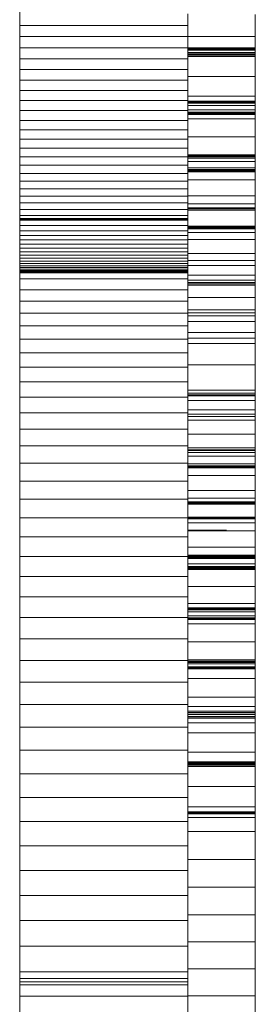
# Model space of a CAD drawing. Units: inches. Extents: x 514 to 662, y 349 to 504.
# Drawn here: x 584 to 584, y 356 to 356 of the extents above; entities that cross this region are included whole.
import ezdxf

# ---------------------------------------------------------------- set-up
doc = ezdxf.new("R2010")
doc.units = ezdxf.units.IN
doc.header["$MEASUREMENT"] = 0
doc.layers.add('_U+0421_U+043B_U+043E_U+0439 1', color=7, linetype='Continuous')

# ---------------------------------------------------------------- blocks, each defined once
blk = doc.blocks.new('block 82')
at = {"layer": '_U+0421_U+043B_U+043E_U+0439 1', "color": 250, "lineweight": 5, "true_color": 0x231f20}
blk.add_lwpolyline([(584.43104, 356.08606), (584.44095, 356.08606)], dxfattribs=at)
blk = doc.blocks.new('block 83')
at = {"layer": '_U+0421_U+043B_U+043E_U+0439 1', "color": 250, "lineweight": 5, "true_color": 0x231f20}
for points in [[(584.44825, 356.21788), (584.44825, 356.21221)], [(584.43104, 356.21221), (584.44825, 356.21221)], [(584.44825, 356.21221), (584.44825, 356.20937)], [(584.43104, 356.20937), (584.44825, 356.20937)], [(584.43104, 356.2092), (584.44825, 356.2092)], [(584.43104, 356.20911), (584.44825, 356.20911)], [(584.43104, 356.20906), (584.44825, 356.20906)], [(584.43104, 356.20902), (584.44825, 356.20902)], [(584.43104, 356.20893), (584.44825, 356.20893)], [(584.43104, 356.20877), (584.44825, 356.20877)], [(584.44825, 356.20937), (584.44825, 356.2092)], [(584.44825, 356.2092), (584.44825, 356.20911)], [(584.44825, 356.20911), (584.44825, 356.20906)], [(584.44825, 356.20906), (584.44825, 356.20902)], [(584.44825, 356.20902), (584.44825, 356.20893)], [(584.44825, 356.20893), (584.44825, 356.20877)], [(584.44825, 356.20877), (584.44825, 356.20812)], [(584.43104, 356.20812), (584.44825, 356.20812)], [(584.43104, 356.2078), (584.44825, 356.2078)], [(584.43104, 356.20763), (584.44825, 356.20763)], [(584.43104, 356.20755), (584.44825, 356.20755)], [(584.43104, 356.20753), (584.44825, 356.20753)], [(584.43104, 356.20746), (584.44825, 356.20746)], [(584.43104, 356.20714), (584.44825, 356.20714)], [(584.44825, 356.20812), (584.44825, 356.2078)], [(584.44825, 356.2078), (584.44825, 356.20763)], [(584.44825, 356.20763), (584.44825, 356.20755)], [(584.44825, 356.20755), (584.44825, 356.20753)], [(584.44825, 356.20753), (584.44825, 356.20746)], [(584.44825, 356.20746), (584.44825, 356.20714)], [(584.44825, 356.20714), (584.44825, 356.20204)], [(584.43104, 356.20204), (584.44825, 356.20204)], [(584.44825, 356.20204), (584.44825, 356.19694)], [(584.43104, 356.19694), (584.44825, 356.19694)], [(584.44825, 356.19694), (584.44825, 356.19567)], [(584.43104, 356.19567), (584.44825, 356.19567)], [(584.43104, 356.19551), (584.44825, 356.19551)], [(584.43104, 356.19543), (584.44825, 356.19543)], [(584.43104, 356.19542), (584.44825, 356.19542)], [(584.43104, 356.19534), (584.44825, 356.19534)], [(584.43104, 356.1952), (584.44825, 356.1952)], [(584.43104, 356.19461), (584.44825, 356.19461)], [(584.43104, 356.19345), (584.44825, 356.19345)], [(584.44825, 356.19567), (584.44825, 356.19551)], [(584.44825, 356.19551), (584.44825, 356.19543)], [(584.44825, 356.19543), (584.44825, 356.19542)], [(584.44825, 356.19542), (584.44825, 356.19534)], [(584.44825, 356.19534), (584.44825, 356.1952)], [(584.44825, 356.1952), (584.44825, 356.19461)], [(584.44825, 356.19461), (584.44825, 356.19345)], [(584.44825, 356.19345), (584.44825, 356.19287)], [(584.43104, 356.19287), (584.44825, 356.19287)], [(584.43104, 356.19273), (584.44825, 356.19273)], [(584.43104, 356.19269), (584.44825, 356.19269)], [(584.43104, 356.19258), (584.44825, 356.19258)], [(584.43104, 356.1923), (584.44825, 356.1923)], [(584.43104, 356.19115), (584.44825, 356.19115)], [(584.44825, 356.19287), (584.44825, 356.19273)], [(584.44825, 356.19273), (584.44825, 356.19269)], [(584.44825, 356.19269), (584.44825, 356.19258)], [(584.44825, 356.19258), (584.44825, 356.1923)], [(584.44825, 356.1923), (584.44825, 356.19115)], [(584.44825, 356.19115), (584.44825, 356.18659)], [(584.43104, 356.18659), (584.44825, 356.18659)], [(584.44825, 356.18659), (584.44825, 356.18203)], [(584.43104, 356.18203), (584.44825, 356.18203)], [(584.43104, 356.18189), (584.44825, 356.18189)], [(584.43104, 356.18182), (584.44825, 356.18182)], [(584.43104, 356.18172), (584.44825, 356.18172)], [(584.43104, 356.18151), (584.44825, 356.18151)], [(584.43104, 356.1811), (584.44825, 356.1811)], [(584.44825, 356.18203), (584.44825, 356.18189)], [(584.44825, 356.18189), (584.44825, 356.18182)], [(584.44825, 356.18182), (584.44825, 356.18172)], [(584.44825, 356.18172), (584.44825, 356.18151)], [(584.44825, 356.18151), (584.44825, 356.1811)], [(584.44825, 356.1811), (584.44825, 356.18029)], [(584.43104, 356.18029), (584.44825, 356.18029)], [(584.43104, 356.17865), (584.44825, 356.17865)], [(584.43104, 356.17824), (584.44825, 356.17824)], [(584.44825, 356.18029), (584.44825, 356.17865)], [(584.44825, 356.17865), (584.44825, 356.17824)], [(584.44825, 356.17824), (584.44825, 356.17804)], [(584.43104, 356.17804), (584.44825, 356.17804)], [(584.43104, 356.17799), (584.44825, 356.17799)], [(584.43104, 356.17786), (584.44825, 356.17786)], [(584.43104, 356.17761), (584.44825, 356.17761)], [(584.44825, 356.17804), (584.44825, 356.17799)], [(584.44825, 356.17799), (584.44825, 356.17786)], [(584.44825, 356.17786), (584.44825, 356.17761)], [(584.44825, 356.17761), (584.44825, 356.17557)], [(584.43104, 356.17557), (584.44825, 356.17557)], [(584.44825, 356.17557), (584.44825, 356.17151)], [(584.43104, 356.17151), (584.44825, 356.17151)], [(584.44825, 356.17151), (584.44825, 356.16948)], [(584.43104, 356.16948), (584.44825, 356.16948)], [(584.43104, 356.16847), (584.44825, 356.16847)], [(584.43104, 356.16835), (584.44825, 356.16835)], [(584.43104, 356.16828), (584.44825, 356.16828)], [(584.44825, 356.16948), (584.44825, 356.16847)], [(584.44825, 356.16847), (584.44825, 356.16835)], [(584.44825, 356.16835), (584.44825, 356.16828)], [(584.44825, 356.16828), (584.44825, 356.16815)], [(584.43104, 356.16815), (584.44825, 356.16815)], [(584.43104, 356.16789), (584.44825, 356.16789)], [(584.44825, 356.16815), (584.44825, 356.16789)], [(584.44825, 356.16789), (584.44825, 356.16373)], [(584.43104, 356.16373), (584.44825, 356.16373)], [(584.43104, 356.16347), (584.44825, 356.16347)], [(584.43104, 356.16328), (584.44825, 356.16328)], [(584.44825, 356.16373), (584.44825, 356.16347)], [(584.44825, 356.16347), (584.44825, 356.16328)], [(584.44825, 356.16328), (584.44825, 356.16306)], [(584.43104, 356.16306), (584.44825, 356.16306)], [(584.43104, 356.16216), (584.44825, 356.16216)], [(584.44825, 356.16306), (584.44825, 356.16216)], [(584.44825, 356.16216), (584.44825, 356.16037)], [(584.43104, 356.16037), (584.44825, 356.16037)], [(584.44825, 356.16037), (584.44825, 356.15678)], [(584.43104, 356.15678), (584.44825, 356.15678)], [(584.44825, 356.15678), (584.44825, 356.15499)], [(584.43104, 356.15499), (584.44825, 356.15499)], [(584.43104, 356.15372), (584.44825, 356.15372)], [(584.44825, 356.15499), (584.44825, 356.15372)], [(584.44825, 356.15372), (584.44825, 356.15122)], [(584.43104, 356.15122), (584.44825, 356.15122)], [(584.44825, 356.15122), (584.44825, 356.14997)], [(584.43104, 356.14997), (584.44825, 356.14997)], [(584.43104, 356.14935), (584.44825, 356.14935)], [(584.43104, 356.14904), (584.44825, 356.14904)], [(584.43104, 356.14865), (584.44825, 356.14865)], [(584.44825, 356.14997), (584.44825, 356.14935)], [(584.44825, 356.14935), (584.44825, 356.14904)], [(584.44825, 356.14904), (584.44825, 356.14865)], [(584.44825, 356.14865), (584.44825, 356.14552)], [(584.43104, 356.14552), (584.44825, 356.14552)], [(584.44825, 356.14552), (584.44825, 356.14238)], [(584.43104, 356.14238), (584.44825, 356.14238)], [(584.43104, 356.1416), (584.44825, 356.1416)], [(584.43104, 356.14088), (584.44825, 356.14088)], [(584.44825, 356.14238), (584.44825, 356.1416)], [(584.44825, 356.1416), (584.44825, 356.14088)], [(584.44825, 356.14088), (584.44825, 356.13944)], [(584.43104, 356.13944), (584.44825, 356.13944)], [(584.44825, 356.13944), (584.44825, 356.13657)], [(584.43104, 356.13657), (584.44825, 356.13657)], [(584.44825, 356.13657), (584.44825, 356.13514)], [(584.43104, 356.13514), (584.44825, 356.13514)], [(584.43104, 356.13375), (584.44825, 356.13375)], [(584.44825, 356.13514), (584.44825, 356.13375)], [(584.44825, 356.13375), (584.44825, 356.12829)], [(584.43104, 356.12829), (584.44825, 356.12829)], [(584.44825, 356.12829), (584.44825, 356.12186)], [(584.43104, 356.12186), (584.44825, 356.12186)], [(584.43104, 356.12106), (584.44825, 356.12106)], [(584.43104, 356.12066), (584.44825, 356.12066)], [(584.43104, 356.12037), (584.44825, 356.12037)], [(584.44825, 356.12186), (584.44825, 356.12106)], [(584.44825, 356.12106), (584.44825, 356.12066)], [(584.44825, 356.12066), (584.44825, 356.12037)], [(584.44825, 356.12037), (584.44825, 356.1192)], [(584.43104, 356.1192), (584.44825, 356.1192)], [(584.44825, 356.1192), (584.44825, 356.11686)], [(584.43104, 356.11686), (584.44825, 356.11686)], [(584.43104, 356.11569), (584.44825, 356.11569)], [(584.44825, 356.11686), (584.44825, 356.11569)], [(584.44825, 356.11569), (584.44825, 356.11509)], [(584.43104, 356.11509), (584.44825, 356.11509)], [(584.43104, 356.1142), (584.44825, 356.1142)], [(584.44825, 356.11509), (584.44825, 356.1142)], [(584.44825, 356.1142), (584.44825, 356.11063)], [(584.43104, 356.11063), (584.44825, 356.11063)], [(584.44825, 356.11063), (584.44825, 356.10708)], [(584.43104, 356.10708), (584.44825, 356.10708)], [(584.43104, 356.10665), (584.44825, 356.10665)], [(584.43104, 356.10641), (584.44825, 356.10641)], [(584.43104, 356.10592), (584.44825, 356.10592)], [(584.44825, 356.10708), (584.44825, 356.10665)], [(584.44825, 356.10665), (584.44825, 356.10641)], [(584.44825, 356.10641), (584.44825, 356.10592)], [(584.44825, 356.10592), (584.44825, 356.10495)], [(584.43104, 356.10495), (584.44825, 356.10495)], [(584.43104, 356.10299), (584.44825, 356.10299)], [(584.44825, 356.10495), (584.44825, 356.10299)], [(584.44825, 356.10299), (584.44825, 356.10251)], [(584.43104, 356.10251), (584.44825, 356.10251)], [(584.43104, 356.10227), (584.44825, 356.10227)], [(584.43104, 356.10214), (584.44825, 356.10214)], [(584.43104, 356.10208), (584.44825, 356.10208)], [(584.43104, 356.10199), (584.44825, 356.10199)], [(584.44825, 356.10251), (584.44825, 356.10227)], [(584.44825, 356.10227), (584.44825, 356.10214)], [(584.44825, 356.10214), (584.44825, 356.10208)], [(584.44825, 356.10208), (584.44825, 356.10199)], [(584.44825, 356.10199), (584.44825, 356.10006)], [(584.43104, 356.10006), (584.44825, 356.10006)], [(584.44825, 356.10006), (584.44825, 356.09621)], [(584.43104, 356.09621), (584.44825, 356.09621)], [(584.44825, 356.09621), (584.44825, 356.09429)], [(584.43104, 356.09429), (584.44825, 356.09429)], [(584.43104, 356.09333), (584.44825, 356.09333)], [(584.43104, 356.09309), (584.44825, 356.09309)], [(584.43104, 356.09297), (584.44825, 356.09297)], [(584.43104, 356.0929), (584.44825, 356.0929)], [(584.43104, 356.0927), (584.44825, 356.0927)], [(584.44825, 356.09429), (584.44825, 356.09333)], [(584.44825, 356.09333), (584.44825, 356.09309)], [(584.44825, 356.09309), (584.44825, 356.09297)], [(584.44825, 356.09297), (584.44825, 356.0929)], [(584.44825, 356.0929), (584.44825, 356.0927)], [(584.44825, 356.0927), (584.44825, 356.08944)], [(584.43104, 356.08944), (584.44825, 356.08944)], [(584.43104, 356.08923), (584.44825, 356.08923)], [(584.43104, 356.08913), (584.44825, 356.08913)], [(584.43104, 356.08908), (584.44825, 356.08908)], [(584.43104, 356.08896), (584.44825, 356.08896)], [(584.43104, 356.08793), (584.44825, 356.08793)], [(584.44825, 356.08944), (584.44825, 356.08923)], [(584.44825, 356.08923), (584.44825, 356.08913)], [(584.44825, 356.08913), (584.44825, 356.08908)], [(584.44825, 356.08908), (584.44825, 356.08896)], [(584.44825, 356.08896), (584.44825, 356.08793)], [(584.44825, 356.08793), (584.44825, 356.08587)], [(584.43104, 356.08587), (584.44825, 356.08587)], [(584.44825, 356.08587), (584.44825, 356.08176)], [(584.43104, 356.08176), (584.44825, 356.08176)], [(584.44825, 356.08176), (584.44825, 356.07971)], [(584.43104, 356.07971), (584.44825, 356.07971)], [(584.43104, 356.07946), (584.44825, 356.07946)], [(584.43104, 356.07933), (584.44825, 356.07933)], [(584.43104, 356.07929), (584.44825, 356.07929)], [(584.43104, 356.07913), (584.44825, 356.07913)], [(584.43104, 356.0788), (584.44825, 356.0788)], [(584.44825, 356.07971), (584.44825, 356.07946)], [(584.44825, 356.07946), (584.44825, 356.07933)], [(584.44825, 356.07933), (584.44825, 356.07929)], [(584.44825, 356.07929), (584.44825, 356.07913)], [(584.44825, 356.07913), (584.44825, 356.0788)], [(584.44825, 356.0788), (584.44825, 356.07748)], [(584.43104, 356.07748), (584.44825, 356.07748)], [(584.43104, 356.07683), (584.44825, 356.07683)], [(584.43104, 356.0765), (584.44825, 356.0765)], [(584.43104, 356.07634), (584.44825, 356.07634)], [(584.43104, 356.07625), (584.44825, 356.07625)], [(584.43104, 356.07619), (584.44825, 356.07619)], [(584.43104, 356.07606), (584.44825, 356.07606)], [(584.44825, 356.07748), (584.44825, 356.07683)], [(584.44825, 356.07683), (584.44825, 356.0765)], [(584.44825, 356.0765), (584.44825, 356.07634)], [(584.44825, 356.07634), (584.44825, 356.07625)], [(584.44825, 356.07625), (584.44825, 356.07619)], [(584.44825, 356.07619), (584.44825, 356.07606)], [(584.44825, 356.07606), (584.44825, 356.07168)], [(584.44825, 356.07357), (584.44825, 356.07353)], [(584.44825, 356.07353), (584.44825, 356.07347)], [(584.44825, 356.07347), (584.44825, 356.07239)], [(584.43104, 356.07168), (584.44825, 356.07168)], [(584.44825, 356.07239), (584.44825, 356.07023)], [(584.44825, 356.07168), (584.44825, 356.06732)], [(584.44825, 356.07023), (584.44825, 356.06594)], [(584.43104, 356.06732), (584.44825, 356.06732)], [(584.43104, 356.06624), (584.44825, 356.06624)], [(584.43104, 356.06597), (584.44825, 356.06597)], [(584.43104, 356.0659), (584.44825, 356.0659)], [(584.43104, 356.06586), (584.44825, 356.06586)], [(584.43104, 356.06583), (584.44825, 356.06583)], [(584.43104, 356.06571), (584.44825, 356.06571)], [(584.43104, 356.0652), (584.44825, 356.0652)], [(584.44825, 356.06732), (584.44825, 356.06624)], [(584.44825, 356.06624), (584.44825, 356.06597)], [(584.44825, 356.06597), (584.44825, 356.0659)], [(584.44825, 356.06594), (584.44825, 356.06167)], [(584.44825, 356.0659), (584.44825, 356.06586)], [(584.44825, 356.06586), (584.44825, 356.06583)], [(584.44825, 356.06583), (584.44825, 356.06571)], [(584.44825, 356.06571), (584.44825, 356.0652)], [(584.44825, 356.0652), (584.44825, 356.06419)], [(584.43104, 356.06419), (584.44825, 356.06419)], [(584.43104, 356.06369), (584.44825, 356.06369)], [(584.43104, 356.06357), (584.44825, 356.06357)], [(584.43104, 356.0635), (584.44825, 356.0635)], [(584.43104, 356.06349), (584.44825, 356.06349)], [(584.43104, 356.06342), (584.44825, 356.06342)], [(584.43104, 356.06328), (584.44825, 356.06328)], [(584.44825, 356.06419), (584.44825, 356.06369)], [(584.44825, 356.06369), (584.44825, 356.06357)], [(584.44825, 356.06357), (584.44825, 356.0635)], [(584.44825, 356.06349), (584.44825, 356.06342)], [(584.44825, 356.06342), (584.44825, 356.06328)], [(584.44825, 356.06328), (584.44825, 356.06212)], [(584.43104, 356.06212), (584.44825, 356.06212)], [(584.44825, 356.06212), (584.44825, 356.05752)], [(584.44825, 356.06167), (584.44825, 356.05742)], [(584.43104, 356.05752), (584.44825, 356.05752)], [(584.44825, 356.05752), (584.44825, 356.05294)], [(584.44825, 356.05742), (584.44825, 356.05319)], [(584.43104, 356.05294), (584.44825, 356.05294)], [(584.43104, 356.05265), (584.44825, 356.05265)], [(584.43104, 356.0526), (584.44825, 356.0526)], [(584.43104, 356.05256), (584.44825, 356.05256)], [(584.43104, 356.05247), (584.44825, 356.05247)], [(584.44825, 356.05319), (584.44825, 356.04898)], [(584.44825, 356.05294), (584.44825, 356.05265)], [(584.44825, 356.05265), (584.44825, 356.0526)], [(584.44825, 356.0526), (584.44825, 356.05256)], [(584.44825, 356.05256), (584.44825, 356.05247)], [(584.44825, 356.05247), (584.44825, 356.05229)], [(584.43104, 356.05229), (584.44825, 356.05229)], [(584.43104, 356.05193), (584.44825, 356.05193)], [(584.43104, 356.0512), (584.44825, 356.0512)], [(584.43104, 356.05102), (584.44825, 356.05102)], [(584.43104, 356.05093), (584.44825, 356.05093)], [(584.43104, 356.05089), (584.44825, 356.05089)], [(584.43104, 356.05061), (584.44825, 356.05061)], [(584.44825, 356.05229), (584.44825, 356.05193)], [(584.44825, 356.05193), (584.44825, 356.0512)], [(584.44825, 356.0512), (584.44825, 356.05102)], [(584.44825, 356.05102), (584.44825, 356.05093)], [(584.44825, 356.05093), (584.44825, 356.05089)], [(584.44825, 356.05089), (584.44825, 356.05061)], [(584.44825, 356.05061), (584.44825, 356.04821)], [(584.43104, 356.04821), (584.44825, 356.04821)], [(584.44825, 356.04898), (584.44825, 356.0448)], [(584.44825, 356.04821), (584.44825, 356.04341)], [(584.43104, 356.04341), (584.44825, 356.04341)], [(584.44825, 356.0448), (584.44825, 356.04064)], [(584.44825, 356.04341), (584.44825, 356.04102)], [(584.43104, 356.04102), (584.44825, 356.04102)], [(584.44825, 356.04102), (584.44825, 356.03983)], [(584.44825, 356.04064), (584.44825, 356.03651)], [(584.43104, 356.03983), (584.44825, 356.03983)], [(584.43104, 356.03953), (584.44825, 356.03953)], [(584.43104, 356.03949), (584.44825, 356.03949)], [(584.43104, 356.03943), (584.44825, 356.03943)], [(584.43104, 356.03896), (584.44825, 356.03896)], [(584.43104, 356.03849), (584.44825, 356.03849)], [(584.43104, 356.03843), (584.44825, 356.03843)], [(584.43104, 356.03839), (584.44825, 356.03839)], [(584.43104, 356.03808), (584.44825, 356.03808)], [(584.44825, 356.03983), (584.44825, 356.03953)], [(584.44825, 356.03953), (584.44825, 356.03949)], [(584.44825, 356.03949), (584.44825, 356.03943)], [(584.44825, 356.03943), (584.44825, 356.03896)], [(584.44825, 356.03896), (584.44825, 356.03849)], [(584.44825, 356.03849), (584.44825, 356.03843)], [(584.44825, 356.03843), (584.44825, 356.03839)], [(584.44825, 356.03839), (584.44825, 356.03808)], [(584.44825, 356.03808), (584.44825, 356.03683)], [(584.43104, 356.03683), (584.44825, 356.03683)], [(584.44825, 356.03683), (584.44825, 356.03433)], [(584.44825, 356.03651), (584.44825, 356.0324)], [(584.43104, 356.03433), (584.44825, 356.03433)], [(584.44825, 356.03433), (584.44825, 356.02934)], [(584.44825, 356.0324), (584.44825, 356.02832)], [(584.43104, 356.02934), (584.44825, 356.02934)], [(584.44825, 356.02934), (584.44825, 356.02686)], [(584.44825, 356.02832), (584.44825, 356.02426)], [(584.43104, 356.02686), (584.44825, 356.02686)], [(584.43104, 356.0267), (584.44825, 356.0267)], [(584.43104, 356.02663), (584.44825, 356.02663)], [(584.43104, 356.02658), (584.44825, 356.02658)], [(584.43104, 356.02654), (584.44825, 356.02654)], [(584.43104, 356.02649), (584.44825, 356.02649)], [(584.43104, 356.02628), (584.44825, 356.02628)], [(584.43104, 356.02617), (584.44825, 356.02617)], [(584.43104, 356.02612), (584.44825, 356.02612)], [(584.43104, 356.02609), (584.44825, 356.02609)], [(584.43104, 356.02602), (584.44825, 356.02602)], [(584.43104, 356.0257), (584.44825, 356.0257)], [(584.44825, 356.02686), (584.44825, 356.0267)], [(584.44825, 356.0267), (584.44825, 356.02663)], [(584.44825, 356.02663), (584.44825, 356.02658)], [(584.44825, 356.02658), (584.44825, 356.02654)], [(584.44825, 356.02654), (584.44825, 356.02649)], [(584.44825, 356.02649), (584.44825, 356.02628)], [(584.44825, 356.02628), (584.44825, 356.02617)], [(584.44825, 356.02617), (584.44825, 356.02612)], [(584.44825, 356.02612), (584.44825, 356.02609)], [(584.44825, 356.02609), (584.44825, 356.02602)], [(584.44825, 356.02602), (584.44825, 356.0257)], [(584.44825, 356.0257), (584.44825, 356.02055)], [(584.44825, 356.02426), (584.44825, 356.02023)], [(584.43104, 356.02055), (584.44825, 356.02055)], [(584.44825, 356.02055), (584.44825, 356.01542)], [(584.44825, 356.02023), (584.44825, 356.01622)], [(584.43104, 356.01542), (584.44825, 356.01542)], [(584.44825, 356.01622), (584.44825, 356.01224)], [(584.44825, 356.01542), (584.44825, 356.01414)], [(584.43104, 356.01414), (584.44825, 356.01414)], [(584.43104, 356.01399), (584.44825, 356.01399)], [(584.43104, 356.01391), (584.44825, 356.01391)], [(584.43104, 356.01389), (584.44825, 356.01389)], [(584.43104, 356.01386), (584.44825, 356.01386)], [(584.43104, 356.01381), (584.44825, 356.01381)], [(584.43104, 356.01358), (584.44825, 356.01358)], [(584.43104, 356.01268), (584.44825, 356.01268)], [(584.44825, 356.01414), (584.44825, 356.01399)], [(584.44825, 356.01399), (584.44825, 356.01391)], [(584.44825, 356.01391), (584.44825, 356.01389)], [(584.44825, 356.01389), (584.44825, 356.01386)], [(584.44825, 356.01386), (584.44825, 356.01381)], [(584.44825, 356.01381), (584.44825, 356.01358)], [(584.44825, 356.01358), (584.44825, 356.01268)], [(584.44825, 356.01268), (584.44825, 356.00909)], [(584.44825, 356.01224), (584.44825, 356.00829)], [(584.43104, 356.00909), (584.44825, 356.00909)], [(584.44825, 356.00909), (584.44825, 356.00194)], [(584.44825, 356.00829), (584.44825, 356.00437)], [(584.44825, 356.00437), (584.44825, 356.00047)], [(584.43104, 356.00194), (584.44825, 356.00194)], [(584.44825, 356.00194), (584.44825, 355.99485)], [(584.44825, 356.00047), (584.44825, 355.9966)], [(584.43104, 355.99485), (584.44825, 355.99485)], [(584.44825, 355.9966), (584.44825, 355.99276)], [(584.44825, 355.99485), (584.44825, 355.98782)], [(584.44825, 355.99276), (584.44825, 355.98895)], [(584.43104, 355.98782), (584.44825, 355.98782)], [(584.44825, 355.98895), (584.44825, 355.98517)], [(584.44825, 355.98782), (584.44825, 355.98086)], [(584.44825, 355.98517), (584.44825, 355.98142)], [(584.43104, 355.98086), (584.44825, 355.98086)], [(584.44825, 355.98142), (584.44825, 355.9777)], [(584.44825, 355.98086), (584.44825, 355.97395)], [(584.44825, 355.9777), (584.44825, 355.97401)], [(584.43104, 355.97395), (584.44825, 355.97395)], [(584.44825, 355.97401), (584.44825, 355.97035)], [(584.44825, 355.97395), (584.44825, 355.96711)], [(584.44825, 355.97035), (584.44825, 355.96672)], [(584.43104, 355.96711), (584.44825, 355.96711)], [(584.44825, 355.96711), (584.44825, 355.96034)], [(584.44825, 355.96672), (584.44825, 355.96313)]]:
    blk.add_lwpolyline(points, dxfattribs=at)
blk = doc.blocks.new('block 84')
at = {"layer": '_U+0421_U+043B_U+043E_U+0439 1', "color": 250, "lineweight": 5, "true_color": 0x231f20}
blk.add_lwpolyline([(584.38816, 357.54455), (584.38816, 355.22204)], dxfattribs=at)
blk = doc.blocks.new('block 88')
at = {"layer": '_U+0421_U+043B_U+043E_U+0439 1', "color": 250, "lineweight": 5, "true_color": 0x231f20}
for points in [[(584.43104, 356.21798), (584.43104, 356.21507)], [(584.38816, 356.21507), (584.43104, 356.21507)], [(584.43104, 356.21507), (584.43104, 356.2122)], [(584.38816, 356.2122), (584.43104, 356.2122)], [(584.43104, 356.2122), (584.43104, 356.20936)], [(584.38816, 356.20936), (584.43104, 356.20936)], [(584.43104, 356.20936), (584.43104, 356.20656)], [(584.38816, 356.20656), (584.43104, 356.20656)], [(584.43104, 356.20656), (584.43104, 356.20381)], [(584.38816, 356.20381), (584.43104, 356.20381)], [(584.43104, 356.20381), (584.43104, 356.2011)], [(584.38816, 356.2011), (584.43104, 356.2011)], [(584.43104, 356.2011), (584.43104, 356.19845)], [(584.38816, 356.19845), (584.43104, 356.19845)], [(584.43104, 356.19845), (584.43104, 356.19584)], [(584.38816, 356.19584), (584.43104, 356.19584)], [(584.43104, 356.19584), (584.43104, 356.19329)], [(584.38816, 356.19329), (584.43104, 356.19329)], [(584.43104, 356.19329), (584.43104, 356.1908)], [(584.38816, 356.1908), (584.43104, 356.1908)], [(584.38816, 356.18837), (584.43104, 356.18837)], [(584.43104, 356.1908), (584.43104, 356.18837)], [(584.43104, 356.18837), (584.43104, 356.186)], [(584.38816, 356.186), (584.43104, 356.186)], [(584.43104, 356.186), (584.43104, 356.1837)], [(584.38816, 356.1837), (584.43104, 356.1837)], [(584.43104, 356.1837), (584.43104, 356.18147)], [(584.38816, 356.18147), (584.43104, 356.18147)], [(584.43104, 356.18147), (584.43104, 356.17931)], [(584.38816, 356.17931), (584.43104, 356.17931)], [(584.43104, 356.17931), (584.43104, 356.17723)], [(584.38816, 356.17723), (584.43104, 356.17723)], [(584.43104, 356.17723), (584.43104, 356.17522)], [(584.38816, 356.17522), (584.43104, 356.17522)], [(584.38816, 356.1733), (584.43104, 356.1733)], [(584.43104, 356.17522), (584.43104, 356.1733)], [(584.43104, 356.1733), (584.43104, 356.17146)], [(584.38816, 356.17146), (584.43104, 356.17146)], [(584.43104, 356.17146), (584.43104, 356.16971)], [(584.38816, 356.16971), (584.43104, 356.16971)], [(584.43104, 356.16971), (584.43104, 356.16805)], [(584.38816, 356.16805), (584.43104, 356.16805)], [(584.38816, 356.16648), (584.43104, 356.16648)], [(584.38816, 356.16573), (584.43104, 356.16573)], [(584.43104, 356.16805), (584.43104, 356.16648)], [(584.43104, 356.16648), (584.43104, 356.16573)], [(584.43104, 356.16573), (584.43104, 356.16555)], [(584.38816, 356.16555), (584.43104, 356.16555)], [(584.38816, 356.16545), (584.43104, 356.16545)], [(584.38816, 356.16528), (584.43104, 356.16528)], [(584.38816, 356.16391), (584.43104, 356.16391)], [(584.43104, 356.16555), (584.43104, 356.16545)], [(584.43104, 356.16545), (584.43104, 356.16528)], [(584.43104, 356.16528), (584.43104, 356.16391)], [(584.43104, 356.16391), (584.43104, 356.16261)], [(584.38816, 356.16261), (584.43104, 356.16261)], [(584.38816, 356.16139), (584.43104, 356.16139)], [(584.43104, 356.16261), (584.43104, 356.16139)], [(584.43104, 356.16139), (584.43104, 356.16023)], [(584.38816, 356.16023), (584.43104, 356.16023)], [(584.38816, 356.15915), (584.43104, 356.15915)], [(584.38816, 356.15814), (584.43104, 356.15814)], [(584.43104, 356.16023), (584.43104, 356.15915)], [(584.43104, 356.15915), (584.43104, 356.15814)], [(584.43104, 356.15814), (584.43104, 356.15721)], [(584.38816, 356.15721), (584.43104, 356.15721)], [(584.38816, 356.15635), (584.43104, 356.15635)], [(584.43104, 356.15721), (584.43104, 356.15635)], [(584.43104, 356.15635), (584.43104, 356.15556)], [(584.38816, 356.15556), (584.43104, 356.15556)], [(584.38816, 356.15484), (584.43104, 356.15484)], [(584.38816, 356.15421), (584.43104, 356.15421)], [(584.38816, 356.15364), (584.43104, 356.15364)], [(584.38816, 356.15316), (584.43104, 356.15316)], [(584.43104, 356.15556), (584.43104, 356.15484)], [(584.43104, 356.15484), (584.43104, 356.15421)], [(584.43104, 356.15427), (584.43104, 356.15422)], [(584.43104, 356.15422), (584.43104, 356.15296)], [(584.43104, 356.15421), (584.43104, 356.15364)], [(584.43104, 356.15364), (584.43104, 356.15316)], [(584.43104, 356.15316), (584.43104, 356.15275)], [(584.38816, 356.15275), (584.43104, 356.15275)], [(584.38816, 356.15241), (584.43104, 356.15241)], [(584.38816, 356.15216), (584.43104, 356.15216)], [(584.38816, 356.15198), (584.43104, 356.15198)], [(584.38816, 356.15188), (584.43104, 356.15188)], [(584.38816, 356.15186), (584.43104, 356.15186)], [(584.38816, 356.15185), (584.43104, 356.15185)], [(584.43104, 356.15296), (584.43104, 356.15032)], [(584.43104, 356.15275), (584.43104, 356.15241)], [(584.43104, 356.15241), (584.43104, 356.15216)], [(584.43104, 356.15216), (584.43104, 356.15198)], [(584.43104, 356.15198), (584.43104, 356.15188)], [(584.43104, 356.15188), (584.43104, 356.15186)], [(584.38816, 356.15032), (584.43104, 356.15032)], [(584.43104, 356.15032), (584.43104, 356.14753)], [(584.38816, 356.14753), (584.43104, 356.14753)], [(584.43104, 356.14753), (584.43104, 356.14459)], [(584.38816, 356.14459), (584.43104, 356.14459)], [(584.43104, 356.14459), (584.43104, 356.14151)], [(584.38816, 356.14151), (584.43104, 356.14151)], [(584.43104, 356.14151), (584.43104, 356.13828)], [(584.38816, 356.13828), (584.43104, 356.13828)], [(584.43104, 356.13828), (584.43104, 356.13491)], [(584.38816, 356.13491), (584.43104, 356.13491)], [(584.43104, 356.13491), (584.43104, 356.13141)], [(584.38816, 356.13141), (584.43104, 356.13141)], [(584.43104, 356.13141), (584.43104, 356.12777)], [(584.38816, 356.12777), (584.43104, 356.12777)], [(584.43104, 356.12777), (584.43104, 356.12399)], [(584.38816, 356.12399), (584.43104, 356.12399)], [(584.43104, 356.12399), (584.43104, 356.12008)], [(584.38816, 356.12008), (584.43104, 356.12008)], [(584.43104, 356.12008), (584.43104, 356.11604)], [(584.38816, 356.11604), (584.43104, 356.11604)], [(584.43104, 356.11604), (584.43104, 356.11188)], [(584.38816, 356.11188), (584.43104, 356.11188)], [(584.43104, 356.11188), (584.43104, 356.10759)], [(584.38816, 356.10759), (584.43104, 356.10759)], [(584.43104, 356.10759), (584.43104, 356.10317)], [(584.38816, 356.10317), (584.43104, 356.10317)], [(584.43104, 356.10317), (584.43104, 356.09864)], [(584.38816, 356.09864), (584.43104, 356.09864)], [(584.43104, 356.09864), (584.43104, 356.09399)], [(584.38816, 356.09399), (584.43104, 356.09399)], [(584.43104, 356.09399), (584.43104, 356.08922)], [(584.38816, 356.08922), (584.43104, 356.08922)], [(584.43104, 356.08922), (584.43104, 356.08434)], [(584.38816, 356.08434), (584.43104, 356.08434)], [(584.43104, 356.08434), (584.43104, 356.07935)], [(584.38816, 356.07935), (584.43104, 356.07935)], [(584.43104, 356.07935), (584.43104, 356.07426)], [(584.38816, 356.07426), (584.43104, 356.07426)], [(584.43104, 356.07426), (584.43104, 356.06905)], [(584.38816, 356.06905), (584.43104, 356.06905)], [(584.43104, 356.06905), (584.43104, 356.06374)], [(584.38816, 356.06374), (584.43104, 356.06374)], [(584.43104, 356.06374), (584.43104, 356.05833)], [(584.38816, 356.05833), (584.43104, 356.05833)], [(584.43104, 356.05833), (584.43104, 356.05282)], [(584.38816, 356.05282), (584.43104, 356.05282)], [(584.43104, 356.05282), (584.43104, 356.04721)], [(584.38816, 356.04721), (584.43104, 356.04721)], [(584.43104, 356.04721), (584.43104, 356.04151)], [(584.38816, 356.04151), (584.43104, 356.04151)], [(584.43104, 356.04151), (584.43104, 356.03571)], [(584.38816, 356.03571), (584.43104, 356.03571)], [(584.43104, 356.03571), (584.43104, 356.02983)], [(584.38816, 356.02983), (584.43104, 356.02983)], [(584.43104, 356.02983), (584.43104, 356.02386)], [(584.38816, 356.02386), (584.43104, 356.02386)], [(584.43104, 356.02386), (584.43104, 356.0178)], [(584.38816, 356.0178), (584.43104, 356.0178)], [(584.43104, 356.0178), (584.43104, 356.01166)], [(584.38816, 356.01166), (584.43104, 356.01166)], [(584.43104, 356.01166), (584.43104, 356.00543)], [(584.38816, 356.00543), (584.43104, 356.00543)], [(584.43104, 356.00543), (584.43104, 355.99913)], [(584.38816, 355.99913), (584.43104, 355.99913)], [(584.43104, 355.99913), (584.43104, 355.99276)], [(584.38816, 355.99276), (584.43104, 355.99276)], [(584.43104, 355.99276), (584.43104, 355.98631)], [(584.38816, 355.98631), (584.43104, 355.98631)], [(584.43104, 355.98631), (584.43104, 355.97978)], [(584.38816, 355.97978), (584.43104, 355.97978)], [(584.43104, 355.97978), (584.43104, 355.97319)], [(584.38816, 355.97319), (584.43104, 355.97319)], [(584.43104, 355.97319), (584.43104, 355.97153)], [(584.38816, 355.97153), (584.43104, 355.97153)], [(584.38816, 355.9707), (584.43104, 355.9707)], [(584.38816, 355.96994), (584.43104, 355.96994)], [(584.43104, 355.97153), (584.43104, 355.9707)], [(584.43104, 355.9707), (584.43104, 355.96994)], [(584.43104, 355.96994), (584.43104, 355.96698)], [(584.38816, 355.96698), (584.43104, 355.96698)], [(584.43104, 355.96698), (584.43104, 355.96104)]]:
    blk.add_lwpolyline(points, dxfattribs=at)
blk = doc.blocks.new('block 66')
at = {"layer": '_U+0421_U+043B_U+043E_U+0439 1'}
for name in ['block 84', 'block 82', 'block 88', 'block 83']:
    blk.add_blockref(name, (0, 0), dxfattribs=at)

msp = doc.modelspace()

# ---------------------------------------------------------------- block references
at = {"layer": '_U+0421_U+043B_U+043E_U+0439 1'}
msp.add_blockref('block 66', (0, 0), dxfattribs=at)

doc.saveas('drawing.dxf')
